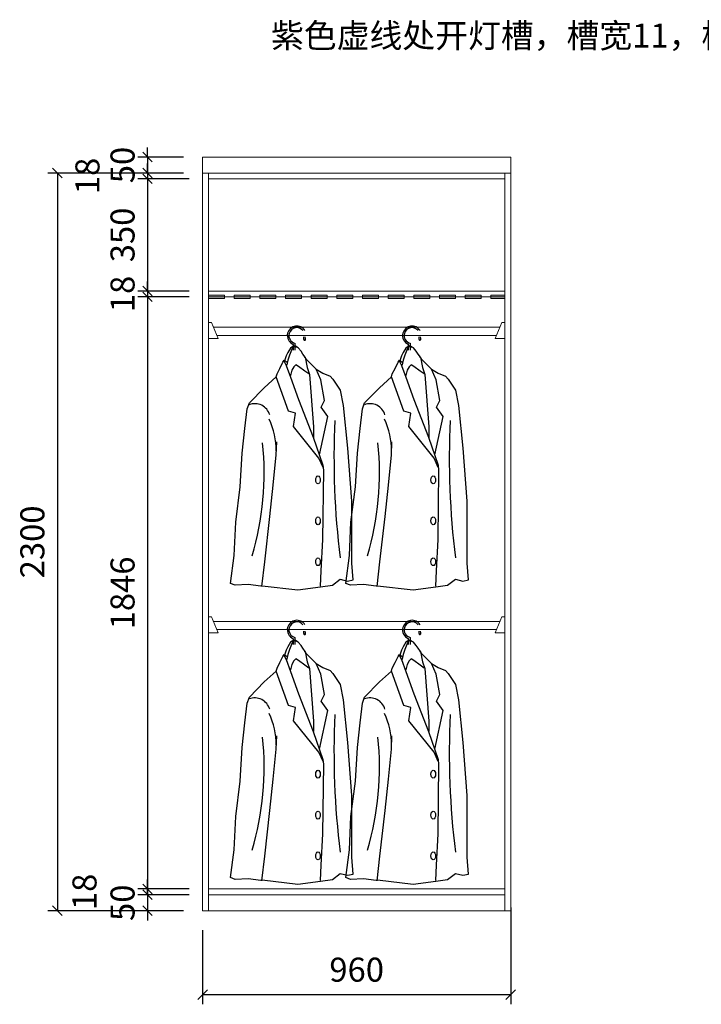
# Model space of a CAD drawing. Units: millimetres. Extents: x 106505 to 114581, y -140358 to -136259.
# Drawn here: x 109386 to 111510, y -140351 to -137281 of the extents above; entities that cross this region are included whole.
import ezdxf

# ---------------------------------------------------------------- set-up
doc = ezdxf.new("R2010")
doc.units = ezdxf.units.MM
doc.header["$LTSCALE"] = 8
doc.layers.add('尺寸', color=7, linetype='Continuous', lineweight=9)
doc.layers.add('橱柜', color=7, linetype='Continuous', lineweight=15)
doc.layers.add('细', color=251, linetype='Continuous')
doc.styles.get("Standard").update_dxf_attribs({"font": 'times.ttf', "height": 75})
doc.dimstyles.new('ISO-25', dxfattribs={"dimtxt": 70, "dimasz": 30, "dimexe": 30, "dimexo": 60, "dimgap": 30, "dimtad": 1, "dimdec": 0, "dimtxsty": 'Standard', "dimblk": 'OBLIQUE', "dimcen": 30, "dimclre": 256, "dimclrt": 256, "dimadec": 0, "dimazin": 0, "dimtfac": 1, "dimtdec": 0, "dimtix": 1, "dimtmove": 2, "dimatfit": 3, "dimldrblk": 'OBLIQUE', "dimfxl": 1, "dimarcsym": 0})

# ---------------------------------------------------------------- blocks, each defined once
blk = doc.blocks.new('_Oblique')
at = {"color": 0, "lineweight": -2}
blk.add_line((-0.5, -0.5), (0.5, 0.5), dxfattribs=at)
blk = doc.blocks.new('*D2')
at = {"layer": 'Defpoints', "color": 0, "transparency": 16777216}
for p in [(110916, -139989.5), (109956, -140059.5), (109956, -140321.1)]:
    blk.add_point(p, dxfattribs=at)
at = {"layer": '尺寸', "lineweight": -2, "transparency": 16777216}
for p, q in [((110916, -140049.5), (110916, -140351.1)), ((109956, -140119.5), (109956, -140351.1))]:
    blk.add_line(p, q, dxfattribs=at)
at = {"layer": '尺寸', "color": 0, "lineweight": -2, "transparency": 16777216}
blk.add_line((110916, -140321.1), (109956, -140321.1), dxfattribs=at)
at = {"layer": '尺寸', "color": 0, "lineweight": -2, "transparency": 16777216, "xscale": 30, "yscale": 30, "zscale": 30, "rotation": 180}
blk.add_blockref('_Oblique', (109956, -140321.1), dxfattribs=at)
at = {"layer": '尺寸', "color": 0, "lineweight": -2, "transparency": 16777216, "xscale": 30, "yscale": 30, "zscale": 30}
blk.add_blockref('_Oblique', (110916, -140321.1), dxfattribs=at)
at = {"layer": '尺寸', "transparency": 16777216, "insert": (110436, -140252.8), "char_height": 75, "attachment_point": 5}
blk.add_mtext('960', dxfattribs=at)
blk = doc.blocks.new('*D13')
at = {"layer": 'Defpoints', "color": 0, "transparency": 16777216}
for p in [(109956, -137709.5), (109784.1, -137759.5), (109956, -137759.5)]:
    blk.add_point(p, dxfattribs=at)
at = {"layer": '尺寸', "color": 0, "lineweight": -2, "transparency": 16777216}
for p, q in [((109784.1, -137709.5), (109784.1, -137679.5)), ((109784.1, -137709.5), (109784.1, -137759.5)), ((109784.1, -137759.5), (109784.1, -137789.5))]:
    blk.add_line(p, q, dxfattribs=at)
at = {"layer": '尺寸', "lineweight": -2, "transparency": 16777216}
for p, q in [((109896, -137709.5), (109754.1, -137709.5)), ((109896, -137759.5), (109754.1, -137759.5))]:
    blk.add_line(p, q, dxfattribs=at)
at = {"layer": '尺寸', "color": 0, "lineweight": -2, "transparency": 16777216, "xscale": 30, "yscale": 30, "zscale": 30}
for p, rotation in [((109784.1, -137709.5), 270), ((109784.1, -137759.5), 90)]:
    blk.add_blockref('_Oblique', p, dxfattribs=dict(at, rotation=rotation))
at = {"layer": '尺寸', "transparency": 16777216, "insert": (109716, -137734.5), "char_height": 75, "attachment_point": 5, "rotation": 90}
blk.add_mtext('50', dxfattribs=at)
blk = doc.blocks.new('*D14')
at = {"layer": 'Defpoints', "color": 0, "transparency": 16777216}
for p in [(109956, -137759.5), (109784.1, -137777.5), (109974, -137777.5)]:
    blk.add_point(p, dxfattribs=at)
at = {"layer": '尺寸', "color": 0, "lineweight": -2, "transparency": 16777216}
for p, q in [((109784.1, -137759.5), (109784.1, -137729.5)), ((109784.1, -137759.5), (109784.1, -137777.5)), ((109784.1, -137777.5), (109784.1, -137807.5))]:
    blk.add_line(p, q, dxfattribs=at)
at = {"layer": '尺寸', "lineweight": -2, "transparency": 16777216}
for p, q in [((109896, -137759.5), (109754.1, -137759.5)), ((109914, -137777.5), (109754.1, -137777.5))]:
    blk.add_line(p, q, dxfattribs=at)
at = {"layer": '尺寸', "color": 0, "lineweight": -2, "transparency": 16777216, "xscale": 30, "yscale": 30, "zscale": 30}
for p, rotation in [((109784.1, -137759.5), 270), ((109784.1, -137777.5), 90)]:
    blk.add_blockref('_Oblique', p, dxfattribs=dict(at, rotation=rotation))
at = {"layer": '尺寸', "transparency": 16777216, "insert": (109606.6, -137768.5), "char_height": 75, "attachment_point": 5, "rotation": 90}
blk.add_mtext('18', dxfattribs=at)
blk = doc.blocks.new('*D15')
at = {"layer": 'Defpoints', "color": 0, "transparency": 16777216}
for p in [(109974, -137777.5), (109784.1, -138127.5), (109974, -138127.5)]:
    blk.add_point(p, dxfattribs=at)
at = {"layer": '尺寸', "lineweight": -2, "transparency": 16777216}
for p, q in [((109914, -137777.5), (109754.1, -137777.5)), ((109914, -138127.5), (109754.1, -138127.5))]:
    blk.add_line(p, q, dxfattribs=at)
at = {"layer": '尺寸', "color": 0, "lineweight": -2, "transparency": 16777216}
blk.add_line((109784.1, -137777.5), (109784.1, -138127.5), dxfattribs=at)
at = {"layer": '尺寸', "color": 0, "lineweight": -2, "transparency": 16777216, "xscale": 30, "yscale": 30, "zscale": 30}
for p, rotation in [((109784.1, -137777.5), 90), ((109784.1, -138127.5), 270)]:
    blk.add_blockref('_Oblique', p, dxfattribs=dict(at, rotation=rotation))
at = {"layer": '尺寸', "transparency": 16777216, "insert": (109716, -137952.5), "char_height": 75, "attachment_point": 5, "rotation": 90}
blk.add_mtext('350', dxfattribs=at)
blk = doc.blocks.new('*D16')
at = {"layer": 'Defpoints', "color": 0, "transparency": 16777216}
for p in [(109974, -138127.5), (109784.1, -138145.5), (109974, -138145.5)]:
    blk.add_point(p, dxfattribs=at)
at = {"layer": '尺寸', "color": 0, "lineweight": -2, "transparency": 16777216}
for p, q in [((109784.1, -138127.5), (109784.1, -138097.5)), ((109784.1, -138127.5), (109784.1, -138145.5)), ((109784.1, -138145.5), (109784.1, -138175.5))]:
    blk.add_line(p, q, dxfattribs=at)
at = {"layer": '尺寸', "lineweight": -2, "transparency": 16777216}
for p, q in [((109914, -138127.5), (109754.1, -138127.5)), ((109914, -138145.5), (109754.1, -138145.5))]:
    blk.add_line(p, q, dxfattribs=at)
at = {"layer": '尺寸', "color": 0, "lineweight": -2, "transparency": 16777216, "xscale": 30, "yscale": 30, "zscale": 30}
for p, rotation in [((109784.1, -138127.5), 270), ((109784.1, -138145.5), 90)]:
    blk.add_blockref('_Oblique', p, dxfattribs=dict(at, rotation=rotation))
at = {"layer": '尺寸', "transparency": 16777216, "insert": (109716, -138136.5), "char_height": 75, "attachment_point": 5, "rotation": 90}
blk.add_mtext('18', dxfattribs=at)
blk = doc.blocks.new('*D17')
at = {"layer": 'Defpoints', "color": 0, "transparency": 16777216}
for p in [(109974, -138145.5), (109784.1, -139991.5), (109974, -139991.5)]:
    blk.add_point(p, dxfattribs=at)
at = {"layer": '尺寸', "lineweight": -2, "transparency": 16777216}
for p, q in [((109914, -138145.5), (109754.1, -138145.5)), ((109914, -139991.5), (109754.1, -139991.5))]:
    blk.add_line(p, q, dxfattribs=at)
at = {"layer": '尺寸', "color": 0, "lineweight": -2, "transparency": 16777216}
blk.add_line((109784.1, -138145.5), (109784.1, -139991.5), dxfattribs=at)
at = {"layer": '尺寸', "color": 0, "lineweight": -2, "transparency": 16777216, "xscale": 30, "yscale": 30, "zscale": 30}
for p, rotation in [((109784.1, -138145.5), 90), ((109784.1, -139991.5), 270)]:
    blk.add_blockref('_Oblique', p, dxfattribs=dict(at, rotation=rotation))
at = {"layer": '尺寸', "transparency": 16777216, "insert": (109716, -139068.5), "char_height": 75, "attachment_point": 5, "rotation": 90}
blk.add_mtext('1846', dxfattribs=at)
blk = doc.blocks.new('*D18')
at = {"layer": 'Defpoints', "color": 0, "transparency": 16777216}
for p in [(109974, -139991.5), (109784.1, -140009.5), (109974, -140009.5)]:
    blk.add_point(p, dxfattribs=at)
at = {"layer": '尺寸', "color": 0, "lineweight": -2, "transparency": 16777216}
for p, q in [((109784.1, -139991.5), (109784.1, -139961.5)), ((109784.1, -139991.5), (109784.1, -140009.5)), ((109784.1, -140009.5), (109784.1, -140039.5))]:
    blk.add_line(p, q, dxfattribs=at)
at = {"layer": '尺寸', "lineweight": -2, "transparency": 16777216}
for p, q in [((109914, -139991.5), (109754.1, -139991.5)), ((109914, -140009.5), (109754.1, -140009.5))]:
    blk.add_line(p, q, dxfattribs=at)
at = {"layer": '尺寸', "color": 0, "lineweight": -2, "transparency": 16777216, "xscale": 30, "yscale": 30, "zscale": 30}
for p, rotation in [((109784.1, -139991.5), 270), ((109784.1, -140009.5), 90)]:
    blk.add_blockref('_Oblique', p, dxfattribs=dict(at, rotation=rotation))
at = {"layer": '尺寸', "transparency": 16777216, "insert": (109597.4, -140000.5), "char_height": 75, "attachment_point": 5, "rotation": 90}
blk.add_mtext('18', dxfattribs=at)
blk = doc.blocks.new('*D19')
at = {"layer": 'Defpoints', "color": 0, "transparency": 16777216}
for p in [(109974, -140009.5), (109784.1, -140059.5), (109956, -140059.5)]:
    blk.add_point(p, dxfattribs=at)
at = {"layer": '尺寸', "color": 0, "lineweight": -2, "transparency": 16777216}
for p, q in [((109784.1, -140009.5), (109784.1, -139979.5)), ((109784.1, -140009.5), (109784.1, -140059.5)), ((109784.1, -140059.5), (109784.1, -140089.5))]:
    blk.add_line(p, q, dxfattribs=at)
at = {"layer": '尺寸', "lineweight": -2, "transparency": 16777216}
for p, q in [((109914, -140009.5), (109754.1, -140009.5)), ((109896, -140059.5), (109754.1, -140059.5))]:
    blk.add_line(p, q, dxfattribs=at)
at = {"layer": '尺寸', "color": 0, "lineweight": -2, "transparency": 16777216, "xscale": 30, "yscale": 30, "zscale": 30}
for p, rotation in [((109784.1, -140009.5), 270), ((109784.1, -140059.5), 90)]:
    blk.add_blockref('_Oblique', p, dxfattribs=dict(at, rotation=rotation))
at = {"layer": '尺寸', "transparency": 16777216, "insert": (109716, -140034.5), "char_height": 75, "attachment_point": 5, "rotation": 90}
blk.add_mtext('50', dxfattribs=at)
blk = doc.blocks.new('*D20')
at = {"layer": 'Defpoints', "color": 0, "transparency": 16777216}
for p in [(109956, -137759.5), (109503.1, -140059.5), (109956, -140059.5)]:
    blk.add_point(p, dxfattribs=at)
at = {"layer": '尺寸', "lineweight": -2, "transparency": 16777216}
for p, q in [((109896, -137759.5), (109473.1, -137759.5)), ((109896, -140059.5), (109473.1, -140059.5))]:
    blk.add_line(p, q, dxfattribs=at)
at = {"layer": '尺寸', "color": 0, "lineweight": -2, "transparency": 16777216}
blk.add_line((109503.1, -137759.5), (109503.1, -140059.5), dxfattribs=at)
at = {"layer": '尺寸', "color": 0, "lineweight": -2, "transparency": 16777216, "xscale": 30, "yscale": 30, "zscale": 30}
for p, rotation in [((109503.1, -137759.5), 90), ((109503.1, -140059.5), 270)]:
    blk.add_blockref('_Oblique', p, dxfattribs=dict(at, rotation=rotation))
at = {"layer": '尺寸', "transparency": 16777216, "insert": (109434.9, -138909.5), "char_height": 75, "attachment_point": 5, "rotation": 90}
blk.add_mtext('2300', dxfattribs=at)

msp = doc.modelspace()

# ---------------------------------------------------------------- hatches: boundary and pattern name
at = {"layer": '橱柜'}
h = msp.add_hatch(color=6, dxfattribs=at)
h.dxf.hatch_style = 1
h.paths.add_polyline_path([(109974, -138150.5), (110024, -138150.5), (110024, -138140.5), (109974, -138140.5)])
h = msp.add_hatch(color=6, dxfattribs=at)
h.dxf.hatch_style = 1
h.paths.add_polyline_path([(110054, -138150.5), (110104, -138150.5), (110104, -138140.5), (110054, -138140.5)])
h = msp.add_hatch(color=6, dxfattribs=at)
h.dxf.hatch_style = 1
h.paths.add_polyline_path([(110134, -138150.5), (110184, -138150.5), (110184, -138140.5), (110134, -138140.5)])
h = msp.add_hatch(color=6, dxfattribs=at)
h.dxf.hatch_style = 1
h.paths.add_polyline_path([(110214, -138150.5), (110264, -138150.5), (110264, -138140.5), (110214, -138140.5)])
h = msp.add_hatch(color=6, dxfattribs=at)
h.dxf.hatch_style = 1
h.paths.add_polyline_path([(110294, -138150.5), (110344, -138150.5), (110344, -138140.5), (110294, -138140.5)])
h = msp.add_hatch(color=6, dxfattribs=at)
h.dxf.hatch_style = 1
h.paths.add_polyline_path([(110374, -138150.5), (110424, -138150.5), (110424, -138140.5), (110374, -138140.5)])
h = msp.add_hatch(color=6, dxfattribs=at)
h.dxf.hatch_style = 1
h.paths.add_polyline_path([(110454, -138150.5), (110504, -138150.5), (110504, -138140.5), (110454, -138140.5)])
h = msp.add_hatch(color=6, dxfattribs=at)
h.dxf.hatch_style = 1
h.paths.add_polyline_path([(110534, -138150.5), (110584, -138150.5), (110584, -138140.5), (110534, -138140.5)])
h = msp.add_hatch(color=6, dxfattribs=at)
h.dxf.hatch_style = 1
h.paths.add_polyline_path([(110614, -138150.5), (110664, -138150.5), (110664, -138140.5), (110614, -138140.5)])
h = msp.add_hatch(color=6, dxfattribs=at)
h.dxf.hatch_style = 1
h.paths.add_polyline_path([(110694, -138150.5), (110744, -138150.5), (110744, -138140.5), (110694, -138140.5)])
h = msp.add_hatch(color=6, dxfattribs=at)
h.dxf.hatch_style = 1
h.paths.add_polyline_path([(110774, -138150.5), (110824, -138150.5), (110824, -138140.5), (110774, -138140.5)])
h = msp.add_hatch(color=6, dxfattribs=at)
h.dxf.hatch_style = 1
h.paths.add_polyline_path([(110854, -138150.5), (110898, -138150.5), (110898, -138140.5), (110854, -138140.5)])

# ---------------------------------------------------------------- linework, layer by layer
at = {"layer": '尺寸'}
for p, q in [((109956, -137709.5), (109956, -140059.5)), ((109956, -137709.5), (109956, -137759.5)), ((109956, -137709.5), (110916, -137709.5)), ((110916, -137759.5), (110916, -137709.5)), ((109956, -137759.5), (110916, -137759.5)), ((109974, -140059.5), (109974, -137759.5)), ((110898, -137759.5), (110898, -140059.5)), ((109974, -137777.5), (110898, -137777.5)), ((109974, -138127.5), (110898, -138127.5)), ((109974, -138145.5), (110898, -138145.5)), ((109974, -138225.5), (109974, -138275.5)), ((109974, -138225.5), (109984, -138225.5)), ((109984, -138225.5), (110004, -138275.5)), ((110888, -138225.5), (110868, -138275.5)), ((110898, -138225.5), (110888, -138225.5)), ((110898, -138225.5), (110898, -138275.5)), ((110882, -138240.5), (109990, -138240.5)), ((109974, -138275.5), (110004, -138275.5)), ((110872, -138265.5), (110000, -138265.5)), ((110898, -138275.5), (110868, -138275.5)), ((109974, -139142.8), (109974, -139192.8)), ((109974, -139142.8), (109984, -139142.8)), ((109984, -139142.8), (110004, -139192.8)), ((110888, -139142.8), (110868, -139192.8)), ((110898, -139142.8), (110888, -139142.8)), ((110898, -139142.8), (110898, -139192.8)), ((110882, -139157.8), (109990, -139157.8)), ((109974, -139192.8), (110004, -139192.8)), ((110872, -139182.8), (110000, -139182.8)), ((110898, -139192.8), (110868, -139192.8)), ((110898, -139991.5), (109974, -139991.5)), ((110898, -140009.5), (109974, -140009.5))]:
    msp.add_line(p, q, dxfattribs=at)
msp.add_lwpolyline([(109956, -137759.5), (110916, -137759.5), (110916, -140059.5), (109956, -140059.5)], close=True, dxfattribs=at)
at = {"layer": '橱柜', "color": 6}
for points in [[(109974, -138150.5), (110024, -138150.5), (110024, -138140.5), (109974, -138140.5)], [(110054, -138150.5), (110104, -138150.5), (110104, -138140.5), (110054, -138140.5)], [(110134, -138150.5), (110184, -138150.5), (110184, -138140.5), (110134, -138140.5)], [(110214, -138150.5), (110264, -138150.5), (110264, -138140.5), (110214, -138140.5)], [(110294, -138150.5), (110344, -138150.5), (110344, -138140.5), (110294, -138140.5)], [(110374, -138150.5), (110424, -138150.5), (110424, -138140.5), (110374, -138140.5)], [(110454, -138150.5), (110504, -138150.5), (110504, -138140.5), (110454, -138140.5)], [(110534, -138150.5), (110584, -138150.5), (110584, -138140.5), (110534, -138140.5)], [(110614, -138150.5), (110664, -138150.5), (110664, -138140.5), (110614, -138140.5)], [(110694, -138150.5), (110744, -138150.5), (110744, -138140.5), (110694, -138140.5)], [(110774, -138150.5), (110824, -138150.5), (110824, -138140.5), (110774, -138140.5)], [(110854, -138150.5), (110898, -138150.5), (110898, -138140.5), (110854, -138140.5)]]:
    msp.add_lwpolyline(points, close=True, dxfattribs=at)
at = {"layer": '细', "color": 0}
for p, q in [((110230.1, -138305.2), (110221.3, -138318.9)), ((110235.1, -138306.8), (110226.9, -138327.1)), ((110240.3, -138298.6), (110230.1, -138305.2)), ((110240.3, -138298.6), (110235.1, -138306.8)), ((110238.6, -138312), (110238.6, -138293.9)), ((110244.9, -138299.3), (110240.3, -138298.6)), ((110248.7, -138303), (110241.1, -138301)), ((110243.6, -138290.3), (110243.6, -138312)), ((110254, -138304.5), (110244.9, -138299.3)), ((110262.6, -138314.7), (110254, -138304.5)), ((110268.4, -138323.8), (110262.6, -138314.7)), ((110589.5, -138305.2), (110580.6, -138318.9)), ((110594.4, -138306.8), (110586.2, -138327.1)), ((110599.6, -138298.6), (110589.5, -138305.2)), ((110599.6, -138298.6), (110594.4, -138306.8)), ((110597.9, -138312), (110597.9, -138293.9)), ((110604.2, -138299.3), (110599.6, -138298.6)), ((110608, -138303), (110600.4, -138301)), ((110602.9, -138290.3), (110602.9, -138312)), ((110613.3, -138304.5), (110604.2, -138299.3)), ((110621.9, -138314.7), (110613.3, -138304.5)), ((110627.7, -138323.8), (110621.9, -138314.7)), ((110206.3, -138349.4), (110210.3, -138343)), ((110209.2, -138344.7), (110216.7, -138359.2)), ((110210.3, -138343), (110219, -138349.4)), ((110216.4, -138329.4), (110211.5, -138344.8)), ((110221.3, -138318.9), (110216.4, -138329.4)), ((110221.3, -138343.4), (110218, -138357.5)), ((110226.9, -138327.1), (110221.3, -138343.4)), ((110275.6, -138334), (110268.4, -138323.8)), ((110284.9, -138346.3), (110273.7, -138333.6)), ((110275.6, -138334), (110281.9, -138365.6)), ((110310.2, -138370.9), (110284.9, -138346.3)), ((110565.6, -138349.4), (110569.6, -138343)), ((110568.5, -138344.7), (110576, -138359.2)), ((110569.6, -138343), (110578.3, -138349.4)), ((110575.7, -138329.4), (110570.8, -138344.8)), ((110580.6, -138318.9), (110575.7, -138329.4)), ((110580.6, -138343.4), (110577.3, -138357.5)), ((110586.2, -138327.1), (110580.6, -138343.4)), ((110634.9, -138334), (110627.7, -138323.8)), ((110644.2, -138346.3), (110633, -138333.6)), ((110634.9, -138334), (110641.2, -138365.6)), ((110669.5, -138370.9), (110644.2, -138346.3)), ((110187.7, -138385.3), (110196.4, -138368.5)), ((110196.4, -138368.5), (110206.3, -138349.4)), ((110216.7, -138359.2), (110230, -138396.2)), ((110218, -138357.5), (110217.7, -138359.5)), ((110219, -138349.4), (110220.2, -138350)), ((110234.4, -138374.5), (110230.8, -138386.6)), ((110240, -138363.4), (110234.4, -138374.5)), ((110246.5, -138357.2), (110240, -138363.4)), ((110255, -138362.4), (110246.5, -138357.2)), ((110274.7, -138376.8), (110255, -138362.4)), ((110287.4, -138385.3), (110274.7, -138376.8)), ((110281.9, -138365.6), (110289.3, -138387.2)), ((110309.5, -138370.9), (110330.3, -138383.5)), ((110324.4, -138404.3), (110310.2, -138370.9)), ((110547, -138385.3), (110555.7, -138368.5)), ((110555.7, -138368.5), (110565.6, -138349.4)), ((110576, -138359.2), (110589.3, -138396.2)), ((110577.3, -138357.5), (110577, -138359.5)), ((110578.3, -138349.4), (110579.5, -138350)), ((110593.7, -138374.5), (110590.1, -138386.6)), ((110599.3, -138363.4), (110593.7, -138374.5)), ((110605.8, -138357.2), (110599.3, -138363.4)), ((110614.3, -138362.4), (110605.8, -138357.2)), ((110634, -138376.8), (110614.3, -138362.4)), ((110646.7, -138385.3), (110634, -138376.8)), ((110641.2, -138365.6), (110648.7, -138387.2)), ((110668.8, -138370.9), (110689.6, -138383.5)), ((110683.7, -138404.3), (110669.5, -138370.9)), ((110147.4, -138428.7), (110184.8, -138394.7)), ((110184.8, -138394.7), (110187.7, -138385.3)), ((110223.4, -138501.9), (110185.6, -138395)), ((110230.8, -138386.6), (110229.5, -138390.9)), ((110230, -138396.2), (110254.9, -138465.7)), ((110289.3, -138387.2), (110301.3, -138550.9)), ((110335.5, -138468.3), (110324.4, -138404.3)), ((110330.3, -138383.5), (110353.4, -138393.2)), ((110353.4, -138393.2), (110361.6, -138402.1)), ((110361.6, -138402.1), (110384.4, -138436.8)), ((110506.7, -138428.7), (110544.1, -138394.7)), ((110544.1, -138394.7), (110547, -138385.3)), ((110582.7, -138501.9), (110544.9, -138395)), ((110590.1, -138386.6), (110588.8, -138390.9)), ((110589.3, -138396.2), (110614.2, -138465.7)), ((110648.7, -138387.2), (110660.6, -138550.9)), ((110694.8, -138468.3), (110683.7, -138404.3)), ((110689.6, -138383.5), (110712.7, -138393.2)), ((110712.7, -138393.2), (110720.9, -138402.1)), ((110720.9, -138402.1), (110743.7, -138436.8)), ((110101.5, -138476.3), (110147.4, -138428.7)), ((110384.4, -138436.8), (110394.3, -138484.3)), ((110460.8, -138476.3), (110506.7, -138428.7)), ((110743.7, -138436.8), (110753.7, -138484.3)), ((110254.9, -138465.7), (110300.1, -138583.2)), ((110325.1, -138489.2), (110335.5, -138468.3)), ((110614.2, -138465.7), (110659.4, -138583.2)), ((110684.4, -138489.2), (110694.8, -138468.3)), ((110087.9, -138556.2), (110094.7, -138495)), ((110094.7, -138495), (110101.5, -138476.3)), ((110245.6, -138508.5), (110223.4, -138501.9)), ((110346, -138518.2), (110325.1, -138489.2)), ((110394.3, -138484.3), (110407.2, -138617)), ((110447.2, -138556.2), (110454, -138495)), ((110454, -138495), (110460.8, -138476.3)), ((110604.9, -138508.5), (110582.7, -138501.9)), ((110705.3, -138518.2), (110684.4, -138489.2)), ((110753.7, -138484.3), (110766.5, -138617)), ((110239.1, -138549.6), (110245.6, -138508.5)), ((110319.9, -138638), (110346, -138518.2)), ((110598.4, -138549.6), (110604.9, -138508.5)), ((110679.2, -138638), (110705.3, -138518.2)), ((110079.4, -138632.6), (110087.9, -138556.2)), ((110318, -138648.2), (110239.1, -138549.6)), ((110301.3, -138550.9), (110301.3, -138583.7)), ((110438.7, -138632.6), (110447.2, -138556.2)), ((110677.3, -138648.2), (110598.4, -138549.6)), ((110660.6, -138550.9), (110660.6, -138583.7)), ((110300.1, -138583.2), (110330.2, -138670.7)), ((110659.4, -138583.2), (110689.5, -138670.7)), ((110185, -138637.9), (110186.8, -138597)), ((110407.2, -138617), (110419.6, -138782.6)), ((110544.3, -138637.9), (110546.1, -138597)), ((110766.5, -138617), (110778.9, -138782.6)), ((110072.6, -138738), (110079.4, -138632.6)), ((110176.1, -138732.1), (110185, -138637.9)), ((110331.2, -138677), (110318, -138648.2)), ((110431.9, -138738), (110438.7, -138632.6)), ((110535.4, -138732.1), (110544.3, -138637.9)), ((110690.5, -138677), (110677.3, -138648.2)), ((110332.2, -138685.5), (110329.5, -138902.2)), ((110330.2, -138670.7), (110332.2, -138685.5)), ((110691.5, -138685.5), (110688.8, -138902.2)), ((110689.5, -138670.7), (110691.5, -138685.5)), ((110059, -138848.4), (110072.6, -138738)), ((110165.4, -138829.9), (110176.1, -138732.1)), ((110418.3, -138848.4), (110431.9, -138738)), ((110524.7, -138829.9), (110535.4, -138732.1)), ((110419.6, -138782.6), (110419.6, -138975.4)), ((110778.9, -138782.6), (110778.9, -138975.4)), ((110149.4, -138972.1), (110165.4, -138829.9)), ((110508.7, -138972.1), (110524.7, -138829.9)), ((110053.9, -138952.1), (110059, -138848.4)), ((110413.2, -138952.1), (110418.3, -138848.4)), ((110329.5, -138902.2), (110324.3, -138999.7)), ((110688.8, -138902.2), (110683.6, -138999.7)), ((110043, -139038.7), (110053.9, -138952.1)), ((110402.3, -139038.7), (110413.2, -138952.1)), ((110140.5, -139048.8), (110149.4, -138972.1)), ((110419.6, -138975.4), (110424, -139028.1)), ((110499.8, -139048.8), (110508.7, -138972.1)), ((110778.9, -138975.4), (110783.3, -139028.1)), ((110324.3, -138999.7), (110322.6, -139047.3)), ((110683.6, -138999.7), (110681.9, -139047.3)), ((110057.6, -139044.2), (110043, -139038.7)), ((110097.7, -139042.4), (110057.6, -139044.2)), ((110137.8, -139047.9), (110097.7, -139042.4)), ((110141.5, -139046), (110252.7, -139058.8)), ((110252.7, -139058.8), (110323.7, -139049.7)), ((110323.7, -139049.7), (110360.2, -139044.2)), ((110360.2, -139044.2), (110384.4, -139026.1)), ((110384.4, -139026.1), (110407.5, -139031.4)), ((110416.9, -139044.2), (110402.3, -139038.7)), ((110407.5, -139031.4), (110425.2, -139027.8)), ((110457, -139042.4), (110416.9, -139044.2)), ((110497.1, -139047.9), (110457, -139042.4)), ((110500.8, -139046), (110612, -139058.8)), ((110612, -139058.8), (110683.1, -139049.7)), ((110683.1, -139049.7), (110719.5, -139044.2)), ((110719.5, -139044.2), (110743.7, -139026.1)), ((110743.7, -139026.1), (110766.8, -139031.4)), ((110766.8, -139031.4), (110784.5, -139027.8)), ((110243.6, -139207.6), (110243.6, -139229.3)), ((110602.9, -139207.6), (110602.9, -139229.3)), ((110221.3, -139236.2), (110216.4, -139246.7)), ((110230.1, -139222.5), (110221.3, -139236.2)), ((110235.1, -139224.1), (110226.9, -139244.4)), ((110240.3, -139216), (110230.1, -139222.5)), ((110240.3, -139216), (110235.1, -139224.1)), ((110238.6, -139229.3), (110238.6, -139211.2)), ((110244.9, -139216.6), (110240.3, -139216)), ((110248.7, -139220.3), (110241.1, -139218.4)), ((110254, -139221.9), (110244.9, -139216.6)), ((110262.6, -139232), (110254, -139221.9)), ((110268.4, -139241.1), (110262.6, -139232)), ((110580.6, -139236.2), (110575.7, -139246.7)), ((110589.5, -139222.5), (110580.6, -139236.2)), ((110594.4, -139224.1), (110586.2, -139244.4)), ((110599.6, -139216), (110589.5, -139222.5)), ((110599.6, -139216), (110594.4, -139224.1)), ((110597.9, -139229.3), (110597.9, -139211.2)), ((110604.2, -139216.6), (110599.6, -139216)), ((110608, -139220.3), (110600.4, -139218.4)), ((110613.3, -139221.9), (110604.2, -139216.6)), ((110621.9, -139232), (110613.3, -139221.9)), ((110627.7, -139241.1), (110621.9, -139232)), ((110196.4, -139285.8), (110206.3, -139266.7)), ((110206.3, -139266.7), (110210.3, -139260.3)), ((110209.2, -139262.1), (110216.7, -139276.5)), ((110210.3, -139260.3), (110219, -139266.7)), ((110216.4, -139246.7), (110211.5, -139262.1)), ((110221.3, -139260.8), (110218, -139274.8)), ((110219, -139266.7), (110220.2, -139267.3)), ((110226.9, -139244.4), (110221.3, -139260.8)), ((110275.6, -139251.3), (110268.4, -139241.1)), ((110284.9, -139263.6), (110273.7, -139251)), ((110275.6, -139251.3), (110281.9, -139283)), ((110310.2, -139288.2), (110284.9, -139263.6)), ((110555.7, -139285.8), (110565.6, -139266.7)), ((110565.6, -139266.7), (110569.6, -139260.3)), ((110568.5, -139262.1), (110576, -139276.5)), ((110569.6, -139260.3), (110578.3, -139266.7)), ((110575.7, -139246.7), (110570.8, -139262.1)), ((110580.6, -139260.8), (110577.3, -139274.8)), ((110578.3, -139266.7), (110579.5, -139267.3)), ((110586.2, -139244.4), (110580.6, -139260.8)), ((110634.9, -139251.3), (110627.7, -139241.1)), ((110644.2, -139263.6), (110633, -139251)), ((110634.9, -139251.3), (110641.2, -139283)), ((110669.5, -139288.2), (110644.2, -139263.6)), ((110187.7, -139302.6), (110196.4, -139285.8)), ((110216.7, -139276.5), (110230, -139313.6)), ((110218, -139274.8), (110217.7, -139276.8)), ((110234.4, -139291.8), (110230.8, -139303.9)), ((110240, -139280.7), (110234.4, -139291.8)), ((110246.5, -139274.5), (110240, -139280.7)), ((110255, -139279.7), (110246.5, -139274.5)), ((110274.7, -139294.1), (110255, -139279.7)), ((110287.4, -139302.6), (110274.7, -139294.1)), ((110281.9, -139283), (110289.3, -139304.6)), ((110309.5, -139288.2), (110330.3, -139300.8)), ((110324.4, -139321.7), (110310.2, -139288.2)), ((110547, -139302.6), (110555.7, -139285.8)), ((110576, -139276.5), (110589.3, -139313.6)), ((110577.3, -139274.8), (110577, -139276.8)), ((110593.7, -139291.8), (110590.1, -139303.9)), ((110599.3, -139280.7), (110593.7, -139291.8)), ((110605.8, -139274.5), (110599.3, -139280.7)), ((110614.3, -139279.7), (110605.8, -139274.5)), ((110634, -139294.1), (110614.3, -139279.7)), ((110646.7, -139302.6), (110634, -139294.1)), ((110641.2, -139283), (110648.7, -139304.6)), ((110668.8, -139288.2), (110689.6, -139300.8)), ((110683.7, -139321.7), (110669.5, -139288.2)), ((110147.4, -139346.1), (110184.8, -139312.1)), ((110184.8, -139312.1), (110187.7, -139302.6)), ((110223.4, -139419.2), (110185.6, -139312.4)), ((110230.8, -139303.9), (110229.5, -139308.2)), ((110230, -139313.6), (110254.9, -139383)), ((110289.3, -139304.6), (110301.3, -139468.3)), ((110335.5, -139385.7), (110324.4, -139321.7)), ((110330.3, -139300.8), (110353.4, -139310.5)), ((110353.4, -139310.5), (110361.6, -139319.4)), ((110361.6, -139319.4), (110384.4, -139354.1)), ((110506.7, -139346.1), (110544.1, -139312.1)), ((110544.1, -139312.1), (110547, -139302.6)), ((110582.7, -139419.2), (110544.9, -139312.4)), ((110590.1, -139303.9), (110588.8, -139308.2)), ((110589.3, -139313.6), (110614.2, -139383)), ((110648.7, -139304.6), (110660.6, -139468.3)), ((110694.8, -139385.7), (110683.7, -139321.7)), ((110689.6, -139300.8), (110712.7, -139310.5)), ((110712.7, -139310.5), (110720.9, -139319.4)), ((110720.9, -139319.4), (110743.7, -139354.1)), ((110101.5, -139393.6), (110147.4, -139346.1)), ((110384.4, -139354.1), (110394.3, -139401.6)), ((110460.8, -139393.6), (110506.7, -139346.1)), ((110743.7, -139354.1), (110753.7, -139401.6)), ((110254.9, -139383), (110300.1, -139500.5)), ((110325.1, -139406.5), (110335.5, -139385.7)), ((110614.2, -139383), (110659.4, -139500.5)), ((110684.4, -139406.5), (110694.8, -139385.7)), ((110087.9, -139473.5), (110094.7, -139412.3)), ((110094.7, -139412.3), (110101.5, -139393.6)), ((110245.6, -139425.8), (110223.4, -139419.2)), ((110346, -139435.5), (110325.1, -139406.5)), ((110394.3, -139401.6), (110407.2, -139534.4)), ((110447.2, -139473.5), (110454, -139412.3)), ((110454, -139412.3), (110460.8, -139393.6)), ((110604.9, -139425.8), (110582.7, -139419.2)), ((110705.3, -139435.5), (110684.4, -139406.5)), ((110753.7, -139401.6), (110766.5, -139534.4)), ((110239.1, -139466.9), (110245.6, -139425.8)), ((110319.9, -139555.3), (110346, -139435.5)), ((110598.4, -139466.9), (110604.9, -139425.8)), ((110679.2, -139555.3), (110705.3, -139435.5)), ((110079.4, -139550), (110087.9, -139473.5)), ((110318, -139565.5), (110239.1, -139466.9)), ((110301.3, -139468.3), (110301.3, -139501)), ((110438.7, -139550), (110447.2, -139473.5)), ((110677.3, -139565.5), (110598.4, -139466.9)), ((110660.6, -139468.3), (110660.6, -139501)), ((110185, -139555.2), (110186.8, -139514.3)), ((110300.1, -139500.5), (110330.2, -139588.1)), ((110544.3, -139555.2), (110546.1, -139514.3)), ((110659.4, -139500.5), (110689.5, -139588.1)), ((110407.2, -139534.4), (110419.6, -139699.9)), ((110766.5, -139534.4), (110778.9, -139699.9)), ((110072.6, -139655.3), (110079.4, -139550)), ((110176.1, -139649.4), (110185, -139555.2)), ((110331.2, -139594.3), (110318, -139565.5)), ((110431.9, -139655.3), (110438.7, -139550)), ((110535.4, -139649.4), (110544.3, -139555.2)), ((110690.5, -139594.3), (110677.3, -139565.5)), ((110332.2, -139602.8), (110329.5, -139819.5)), ((110330.2, -139588.1), (110332.2, -139602.8)), ((110691.5, -139602.8), (110688.8, -139819.5)), ((110689.5, -139588.1), (110691.5, -139602.8)), ((110059, -139765.8), (110072.6, -139655.3)), ((110165.4, -139747.2), (110176.1, -139649.4)), ((110418.3, -139765.8), (110431.9, -139655.3)), ((110524.7, -139747.2), (110535.4, -139649.4)), ((110419.6, -139699.9), (110419.6, -139892.7)), ((110778.9, -139699.9), (110778.9, -139892.7)), ((110149.4, -139889.4), (110165.4, -139747.2)), ((110508.7, -139889.4), (110524.7, -139747.2)), ((110053.9, -139869.4), (110059, -139765.8)), ((110413.2, -139869.4), (110418.3, -139765.8)), ((110329.5, -139819.5), (110324.3, -139917)), ((110688.8, -139819.5), (110683.6, -139917)), ((110043, -139956.1), (110053.9, -139869.4)), ((110402.3, -139956.1), (110413.2, -139869.4)), ((110140.5, -139966.1), (110149.4, -139889.4)), ((110419.6, -139892.7), (110424, -139945.4)), ((110499.8, -139966.1), (110508.7, -139889.4)), ((110778.9, -139892.7), (110783.3, -139945.4)), ((110324.3, -139917), (110322.6, -139964.7)), ((110360.2, -139961.5), (110384.4, -139943.4)), ((110384.4, -139943.4), (110407.5, -139948.7)), ((110683.6, -139917), (110681.9, -139964.7)), ((110719.5, -139961.5), (110743.7, -139943.4)), ((110743.7, -139943.4), (110766.8, -139948.7)), ((110057.6, -139961.5), (110043, -139956.1)), ((110097.7, -139959.7), (110057.6, -139961.5)), ((110137.8, -139965.2), (110097.7, -139959.7)), ((110141.5, -139963.4), (110252.7, -139976.1)), ((110252.7, -139976.1), (110323.7, -139967)), ((110323.7, -139967), (110360.2, -139961.5)), ((110416.9, -139961.5), (110402.3, -139956.1)), ((110407.5, -139948.7), (110425.2, -139945.2)), ((110457, -139959.7), (110416.9, -139961.5)), ((110497.1, -139965.2), (110457, -139959.7)), ((110500.8, -139963.4), (110612, -139976.1)), ((110612, -139976.1), (110683.1, -139967)), ((110683.1, -139967), (110719.5, -139961.5)), ((110766.8, -139948.7), (110784.5, -139945.2))]:
    msp.add_line(p, q, dxfattribs=at)
for centre, radius, start, end in [((110249.3, -138265.9), 29.4, 31.4138, 165.4823), ((110249.3, -138265.9), 24.4, 38.898, 165.4823), ((110608.6, -138265.9), 29.4, 31.4138, 165.4823), ((110608.6, -138265.9), 24.4, 38.898, 165.4823), ((110249.9, -138266.1), 30.1, 165.4823, 247.8669), ((110249.9, -138266.1), 25.1, 165.4823, 255.3823), ((110247.1, -138276), 24.4, 354.9774, 12.9498), ((110274, -138278.5), 2.5, 171.8983, 358.0565), ((110247.1, -138276), 29.4, 354.9774, 10.7201), ((110609.2, -138266.1), 30.1, 165.4823, 247.8669), ((110609.2, -138266.1), 25.1, 165.4823, 255.3823), ((110606.5, -138276), 24.4, 354.9774, 12.9498), ((110633.3, -138278.5), 2.5, 171.8983, 358.0565), ((110606.5, -138276), 29.4, 354.9774, 10.7201), ((110118.3, -138526.9), 48.4, 15.7523, 111.1565), ((110477.6, -138526.9), 48.4, 15.7523, 111.1565), ((109951.9, -138625.5), 233.4, 359.9116, 24.988), ((112876.4, -138649.9), 2511.1, 177.2767, 187.0811), ((110311.2, -138625.5), 233.4, 359.9116, 24.988), ((113235.7, -138649.9), 2511.1, 177.2767, 187.0811), ((109238, -138695.3), 909.7, 343.5409, 5.9886), ((109597.4, -138695.3), 909.7, 343.5409, 5.9886), ((110249.9, -139183.4), 30.1, 165.4823, 247.8669), ((110249.3, -139183.2), 29.4, 31.4138, 165.4823), ((110249.9, -139183.4), 25.1, 165.4823, 255.3823), ((110249.3, -139183.2), 24.4, 38.898, 165.4823), ((110609.2, -139183.4), 30.1, 165.4823, 247.8669), ((110608.6, -139183.2), 29.4, 31.4138, 165.4823), ((110609.2, -139183.4), 25.1, 165.4823, 255.3823), ((110608.6, -139183.2), 24.4, 38.898, 165.4823), ((110247.1, -139193.4), 24.4, 354.9774, 12.9498), ((110274, -139195.8), 2.5, 171.8983, 358.0565), ((110247.1, -139193.4), 29.4, 354.9774, 10.7201), ((110606.5, -139193.4), 24.4, 354.9774, 12.9498), ((110633.3, -139195.8), 2.5, 171.8983, 358.0565), ((110606.5, -139193.4), 29.4, 354.9774, 10.7201), ((110118.3, -139444.3), 48.4, 15.7523, 111.1565), ((110477.6, -139444.3), 48.4, 15.7523, 111.1565), ((109951.9, -139542.8), 233.4, 359.9116, 24.988), ((112876.4, -139567.3), 2511.1, 177.2767, 187.0811), ((110311.2, -139542.8), 233.4, 359.9116, 24.988), ((113235.7, -139567.3), 2511.1, 177.2767, 187.0811), ((109238, -139612.7), 909.7, 343.5409, 5.9886), ((109597.4, -139612.7), 909.7, 343.5409, 5.9886)]:
    msp.add_arc(centre, radius, start, end, dxfattribs=at)
for centre in [(110315.5, -138716.3), (110674.8, -138716.3), (110315.5, -138843.7), (110674.8, -138843.7), (110315.5, -138971.1), (110674.8, -138971.1), (110315.5, -139633.6), (110674.8, -139633.6), (110315.5, -139761.1), (110674.8, -139761.1), (110315.5, -139888.5), (110674.8, -139888.5)]:
    msp.add_ellipse(centre, major_axis=(0, 12.4), ratio=0.580645, dxfattribs=at)

# ---------------------------------------------------------------- texts
at = {"layer": '尺寸', "color": 1, "insert": (110169.1, -137293.4), "char_height": 75, "attachment_point": 1}
msp.add_mtext_dynamic_manual_height_columns('{\\fSimSun|b0|i0|c134|p2;紫色虚线处开灯槽，槽宽}11{\\fSimSun|b0|i0|c134|p2;，槽深}11{\\fSimSun|b0|i0|c134|p2;，左边走线。}', width=2429.301, gutter_width=375, heights=[0], dxfattribs=at)

# ---------------------------------------------------------------- dimensions: what is measured, and where the dimension line sits
at = {"layer": '尺寸'}
for base, p1, p2, picture, middle in [((109784.1, -137759.5), (109956, -137709.5), (109956, -137759.5), '*D13', (109716, -137734.5)), ((109503.1, -140059.5), (109956, -137759.5), (109956, -140059.5), '*D20', (109434.9, -138909.5)), ((109784.1, -138127.5), (109974, -137777.5), (109974, -138127.5), '*D15', (109716, -137952.5)), ((109784.1, -138145.5), (109974, -138127.5), (109974, -138145.5), '*D16', (109716, -138136.5)), ((109784.1, -139991.5), (109974, -138145.5), (109974, -139991.5), '*D17', (109716, -139068.5)), ((109784.1, -140059.5), (109974, -140009.5), (109956, -140059.5), '*D19', (109716, -140034.5))]:
    dim = msp.add_linear_dim(base=base, p1=p1, p2=p2, angle=90, dimstyle='ISO-25', dxfattribs=at)
    dim.commit()
    dim.dimension.update_dxf_attribs({"geometry": picture, "text_midpoint": middle})
for base, p1, p2, picture, middle in [((109784.1, -137777.5), (109956, -137759.5), (109974, -137777.5), '*D14', (109606.6, -137768.5)), ((109784.1, -140009.5), (109974, -139991.5), (109974, -140009.5), '*D18', (109597.4, -140000.5))]:
    dim = msp.add_linear_dim(base=base, p1=p1, p2=p2, angle=90, dimstyle='ISO-25', dxfattribs=at)
    dim.commit()
    dim.dimension.update_dxf_attribs({"geometry": picture, "text_midpoint": middle, "dimtype": 128})
dim = msp.add_linear_dim(base=(109956, -140321.1), p1=(110916, -139989.5), p2=(109956, -140059.5), dimstyle='ISO-25', dxfattribs=at)
dim.commit()
dim.dimension.update_dxf_attribs({"geometry": '*D2', "text_midpoint": (110436, -140252.8)})

doc.saveas('drawing.dxf')
